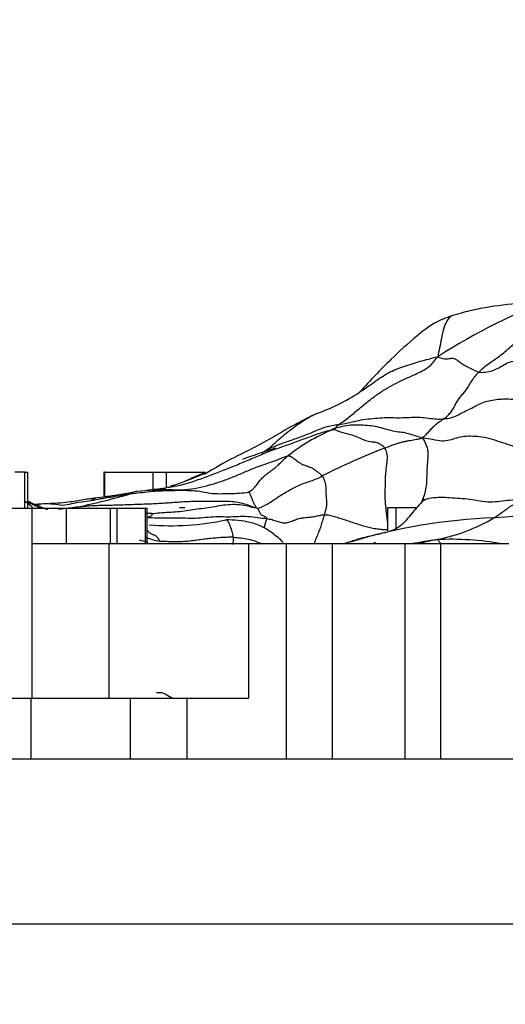
# Model space of a CAD drawing. Units: millimetres. Extents: x 0 to 779, y 0 to 1164.
# Drawn here: x 400 to 405, y 1104 to 1114 of the extents above; entities that cross this region are included whole.
import ezdxf
from ezdxf import colors
from ezdxf.entities.mleader import LeaderData, LeaderLine
from ezdxf.math import Vec2, Vec3

# ---------------------------------------------------------------- set-up
doc = ezdxf.new("R2010")
doc.units = ezdxf.units.MM
doc.layers.add('DV2_Défaut', color=7, linetype='Continuous')
doc.layers.add('Défaut', color=7, linetype='Continuous')

# ---------------------------------------------------------------- blocks, each defined once
blk = doc.blocks.new('_DOT')
at = {"color": 0}
blk.add_line((0, 0), (-1, 0), dxfattribs=at)
at = {"color": 0, "const_width": 0.333}
blk.add_lwpolyline([(-0.1665, 0, 1), (0.1665, 0, 1)], format="xyb", close=True, dxfattribs=at)
blk = doc.blocks.new('SE1')
at = {"layer": 'DV2_Défaut', "color": 7, "linetype": 'Continuous'}
for p, q in [((400.507, 1109.016), (400.404, 1109.016)), ((400.507, 1109.016), (400.538, 1109.016)), ((400.507, 1108.647), (400.507, 1109.016)), ((400.538, 1108.647), (400.538, 1109.016)), ((401.321, 1109.016), (401.316, 1109.016)), ((401.316, 1109.016), (401.316, 1108.761)), ((401.321, 1109.016), (401.321, 1108.761)), ((401.321, 1109.016), (401.818, 1109.016)), ((401.818, 1109.016), (401.818, 1108.834)), ((401.818, 1109.016), (401.954, 1109.016)), ((401.954, 1109.016), (401.954, 1108.857)), ((401.954, 1109.016), (402.343, 1109.016)), ((400.202, 1108.647), (400.577, 1108.647)), ((400.577, 1108.647), (400.577, 1108.281)), ((400.577, 1108.647), (400.931, 1108.647)), ((400.931, 1108.647), (400.931, 1108.281)), ((400.931, 1108.647), (401.382, 1108.647)), ((401.382, 1108.647), (401.382, 1108.281)), ((401.382, 1108.647), (401.452, 1108.647)), ((401.452, 1108.647), (401.761, 1108.647)), ((401.452, 1108.281), (401.452, 1108.647)), ((401.744, 1108.281), (401.744, 1108.647)), ((401.761, 1108.281), (401.761, 1108.647)), ((402.145, 1108.649), (402.09, 1108.649)), ((404.308, 1108.649), (404.22, 1108.649)), ((404.22, 1108.649), (404.22, 1108.415)), ((404.308, 1108.649), (404.308, 1108.444)), ((404.517, 1108.649), (404.308, 1108.649)), ((401.368, 1108.281), (400.577, 1108.281)), ((400.577, 1108.281), (400.577, 1106.701)), ((402.797, 1108.281), (401.368, 1108.281)), ((401.368, 1108.281), (401.368, 1106.701)), ((403.183, 1108.281), (402.797, 1108.281)), ((402.797, 1108.281), (402.797, 1106.701)), ((403.655, 1108.281), (403.183, 1108.281)), ((403.183, 1108.281), (403.183, 1106.078)), ((404.398, 1108.281), (403.655, 1108.281)), ((403.655, 1108.281), (403.655, 1106.078)), ((404.089, 1108.281), (404.089, 1108.3)), ((404.095, 1108.295), (404.095, 1108.281)), ((404.766, 1108.281), (404.398, 1108.281)), ((404.398, 1108.281), (404.398, 1106.078)), ((405.464, 1108.281), (404.766, 1108.281)), ((404.766, 1108.281), (404.766, 1106.078)), ((400.179, 1106.701), (400.569, 1106.701)), ((400.569, 1106.701), (400.569, 1106.078)), ((400.569, 1106.701), (401.587, 1106.701)), ((401.587, 1106.701), (401.587, 1106.078)), ((401.587, 1106.701), (402.165, 1106.701)), ((402.165, 1106.701), (402.165, 1106.078)), ((402.165, 1106.701), (402.797, 1106.701)), ((394.845, 1106.078), (424.844, 1106.078)), ((389.644, 1104.388), (429.644, 1104.388))]:
    blk.add_line(p, q, dxfattribs=at)
for centre, radius, start, end in [((408.402, 1104.452), 6.816, 110.9283, 122.5337), ((402.887, 1111.405), 1.888, 288.8445, 303.6311), ((404.435, 1107.608), 2, 113.1214, 128.1069), ((406.09, 1099.81), 9.921, 107.6931, 109.768), ((406.821, 1102.487), 7.267, 111.1888, 116.7388), ((399.764, 1114.949), 6.419, 281.6135, 286.4891), ((399.394, 1120.596), 11.991, 279.2912, 280.8518), ((402.001, 1104.738), 4.096, 89.7831, 94.9027), ((402.252, 1106.554), 2.42, 115.0165, 116.2931), ((406.2, 1097.699), 10.884, 89.2309, 94.6953), ((402.006, 1111.113), 2.646, 265.1135, 282.248), ((401.83, 1108.875), 1.205, 339.0672, 343.8844), ((405.501, 1102.929), 5.621, 91.9518, 107.1572), ((404.371, 1110.134), 1.844, 281.2004, 300.5834), ((401.906, 1108.341), 0.737, 354.7855, 0.6471), ((405.602, 1102.355), 6.033, 98.3166, 100.8222), ((405.965, 1101.926), 6.517, 100.931, 102.5737), ((404.868, 1105.33), 2.998, 79.9318, 92.6525)]:
    blk.add_arc(centre, radius, start, end, dxfattribs=at)
for points, knots in [([(405.969, 1110.811), (405.954, 1110.806), (405.928, 1110.797), (405.819, 1110.781), (405.61, 1110.745), (405.334, 1110.724), (405.08, 1110.674), (404.97, 1110.644), (404.903, 1110.626)], [0, 0, 0, 0, 0.10213, 0.207286, 0.43199, 0.725933, 0.859106, 1, 1, 1, 1]), ([(404.905, 1110.626), (404.84, 1110.603), (404.707, 1110.556), (404.491, 1110.391), (404.226, 1110.147), (404.049, 1109.959), (403.932, 1109.833)], [0, 0, 0, 0, 0.14576, 0.349177, 0.631766, 1, 1, 1, 1]), ([(404.903, 1110.626), (404.888, 1110.621), (404.856, 1110.604), (404.819, 1110.552), (404.792, 1110.474), (404.773, 1110.385), (404.756, 1110.29), (404.74, 1110.227), (404.736, 1110.199)], [0, 0, 0, 0, 0.1326464, 0.3061171, 0.4795878, 0.6530585, 0.8265293, 1, 1, 1, 1]), ([(403.928, 1109.83), (403.937, 1109.836), (403.969, 1109.858), (404.023, 1109.895), (404.09, 1109.942), (404.158, 1109.99), (404.229, 1110.034), (404.307, 1110.07), (404.39, 1110.1), (404.473, 1110.127), (404.557, 1110.152), (404.642, 1110.175), (404.7, 1110.19), (404.736, 1110.199)], [0, 0, 0, 0, 0.041656, 0.13749, 0.233325, 0.329159, 0.424993, 0.520828, 0.616662, 0.712497, 0.808331, 0.904166, 1, 1, 1, 1]), ([(403.496, 1109.618), (403.445, 1109.591), (403.353, 1109.543), (403.165, 1109.447), (402.94, 1109.303), (402.636, 1109.165), (402.454, 1109.057), (402.344, 1108.993)], [0, 0, 0, 0, 0.12067, 0.251979, 0.470716, 0.731402, 1, 1, 1, 1]), ([(402.98, 1109.241), (403.013, 1109.262), (403.055, 1109.303), (403.119, 1109.361), (403.184, 1109.416), (403.251, 1109.467), (403.317, 1109.515), (403.385, 1109.559), (403.445, 1109.593), (403.482, 1109.611), (403.497, 1109.618)], [0, 0, 0, 0, 0.131572, 0.263144, 0.394717, 0.526289, 0.657861, 0.789433, 0.921005, 1, 1, 1, 1]), ([(404.577, 1108.719), (404.582, 1108.732), (404.596, 1108.765), (404.613, 1108.823), (404.625, 1108.896), (404.626, 1108.975), (404.628, 1109.049), (404.634, 1109.115), (404.638, 1109.179), (404.64, 1109.231), (404.628, 1109.274), (404.607, 1109.322), (404.596, 1109.351), (404.581, 1109.366)], [0, 0, 0, 0, 0.0563147, 0.1506832, 0.2450517, 0.3394203, 0.4337888, 0.5281573, 0.6225259, 0.7168944, 0.8112629, 0.9056315, 1, 1, 1, 1]), ([(404.224, 1108.487), (404.224, 1108.499), (404.22, 1108.544), (404.209, 1108.623), (404.198, 1108.722), (404.198, 1108.804), (404.2, 1108.882), (404.201, 1108.961), (404.206, 1109.025), (404.213, 1109.08), (404.218, 1109.129), (404.223, 1109.169), (404.215, 1109.214), (404.204, 1109.249), (404.195, 1109.263)], [0, 0, 0, 0, 0.032534, 0.120486, 0.208437, 0.296389, 0.38434, 0.472291, 0.560243, 0.648194, 0.736146, 0.824097, 0.912049, 1, 1, 1, 1]), ([(402.013, 1108.834), (402.018, 1108.834), (402.065, 1108.834), (402.154, 1108.834), (402.277, 1108.854), (402.398, 1108.884), (402.517, 1108.92), (402.633, 1108.964), (402.747, 1109.012), (402.861, 1109.062), (402.978, 1109.103), (403.096, 1109.141), (403.171, 1109.175), (403.2, 1109.182)], [0, 0, 0, 0, 0.012717, 0.111445, 0.210173, 0.308902, 0.40763, 0.506358, 0.605087, 0.703815, 0.802543, 0.901272, 1, 1, 1, 1]), ([(402.14, 1108.919), (402.175, 1108.933), (402.255, 1108.964), (402.335, 1108.996), (402.38, 1109.014)], [0, 0, 0, 0, 0.441182, 1, 1, 1, 1]), ([(402.208, 1108.952), (402.214, 1108.955), (402.264, 1108.977), (402.314, 1108.999), (402.358, 1109.018)], [0, 0, 0, 0, 0.128289, 1, 1, 1, 1]), ([(402.165, 1108.929), (402.122, 1108.912), (402.074, 1108.894), (402.021, 1108.877), (402.004, 1108.872), (401.998, 1108.87), (401.995, 1108.869), (401.995, 1108.869), (401.995, 1108.868), (401.995, 1108.868)], [0, 0, 0, 0, 0.621163, 0.820011, 0.892195, 0.949381, 0.973657, 0.997186, 1, 1, 1, 1]), ([(402.209, 1108.946), (402.209, 1108.946), (402.209, 1108.946), (402.208, 1108.946), (402.207, 1108.945), (402.203, 1108.944), (402.189, 1108.939), (402.177, 1108.934), (402.165, 1108.929)], [0, 0, 0, 0, 0.011248, 0.0513249, 0.0965799, 0.1518223, 0.3173375, 1, 1, 1, 1]), ([(401.316, 1108.75), (401.339, 1108.754), (401.395, 1108.762), (401.485, 1108.777), (401.552, 1108.79), (401.585, 1108.794)], [0, 0, 0, 0, 0.2539768, 0.6269884, 1, 1, 1, 1]), ([(401.585, 1108.794), (401.593, 1108.797), (401.603, 1108.803), (401.618, 1108.811), (401.633, 1108.817), (401.644, 1108.819), (401.65, 1108.819), (401.651, 1108.819)], [0, 0, 0, 0, 0.241044, 0.482089, 0.723133, 0.964178, 1, 1, 1, 1]), ([(401.832, 1108.827), (401.835, 1108.828), (401.843, 1108.829), (401.856, 1108.832), (401.871, 1108.836), (401.886, 1108.84), (401.902, 1108.843), (401.917, 1108.846), (401.932, 1108.848), (401.947, 1108.852), (401.956, 1108.855), (401.951, 1108.854)], [0, 0, 0, 0, 0.068491, 0.184929, 0.301368, 0.417807, 0.534245, 0.650684, 0.767123, 0.883561, 1, 1, 1, 1]), ([(400.587, 1108.652), (400.582, 1108.657), (400.565, 1108.673), (400.536, 1108.696), (400.514, 1108.71), (400.499, 1108.719)], [0, 0, 0, 0, 0.1866727, 0.5933363, 1, 1, 1, 1]), ([(400.499, 1108.719), (400.543, 1108.704), (400.593, 1108.682), (400.641, 1108.658), (400.66, 1108.649)], [0, 0, 0, 0, 0.6058922, 1, 1, 1, 1]), ([(400.741, 1108.629), (400.693, 1108.649), (400.627, 1108.676), (400.558, 1108.708), (400.538, 1108.717)], [0, 0, 0, 0, 0.698728, 1, 1, 1, 1]), ([(400.617, 1108.683), (400.644, 1108.687), (400.704, 1108.697), (400.797, 1108.693), (400.893, 1108.672), (400.987, 1108.694), (401.085, 1108.715), (401.186, 1108.723), (401.262, 1108.741), (401.306, 1108.748), (401.316, 1108.75)], [0, 0, 0, 0, 0.11424, 0.254411, 0.394583, 0.534754, 0.674926, 0.815097, 0.955269, 1, 1, 1, 1]), ([(401.449, 1108.779), (401.403, 1108.773), (401.328, 1108.761), (401.209, 1108.748), (401.089, 1108.73), (400.958, 1108.704), (400.835, 1108.697), (400.763, 1108.693)], [0, 0, 0, 0, 0.208579, 0.387715, 0.466066, 0.687707, 1, 1, 1, 1]), ([(404.572, 1108.712), (404.534, 1108.667), (404.463, 1108.592), (404.346, 1108.423), (404.152, 1108.386), (403.932, 1108.334), (403.841, 1108.304), (403.786, 1108.285)], [0, 0, 0, 0, 0.212515, 0.448603, 0.741803, 0.867943, 1, 1, 1, 1]), ([(404.572, 1108.712), (404.587, 1108.726), (404.629, 1108.749), (404.715, 1108.76), (404.812, 1108.759), (404.911, 1108.752), (405.012, 1108.746), (405.116, 1108.732), (405.223, 1108.71), (405.324, 1108.712), (405.423, 1108.727), (405.526, 1108.734), (405.597, 1108.733), (405.628, 1108.733)], [0, 0, 0, 0, 0.074113, 0.166702, 0.25929, 0.351879, 0.444468, 0.537057, 0.629645, 0.722234, 0.814823, 0.907411, 1, 1, 1, 1]), ([(400.852, 1108.637), (400.863, 1108.638), (400.931, 1108.647), (400.999, 1108.655), (401.056, 1108.662)], [0, 0, 0, 0, 0.159167, 1, 1, 1, 1]), ([(401.76, 1108.551), (401.761, 1108.552), (401.77, 1108.556), (401.786, 1108.563), (401.812, 1108.57), (401.812, 1108.584), (401.813, 1108.591), (401.812, 1108.592)], [0, 0, 0, 0, 0.083333, 0.333333, 0.666667, 0.916667, 1, 1, 1, 1]), ([(403.573, 1108.58), (403.569, 1108.564), (403.558, 1108.53), (403.543, 1108.475), (403.526, 1108.423), (403.503, 1108.371), (403.484, 1108.322), (403.473, 1108.293), (403.469, 1108.284)], [0, 0, 0, 0, 0.18375, 0.367501, 0.551251, 0.735001, 0.918751, 1, 1, 1, 1]), ([(402.643, 1108.349), (402.64, 1108.369), (402.631, 1108.409), (402.614, 1108.46), (402.593, 1108.504), (402.578, 1108.525), (402.568, 1108.527), (402.567, 1108.527)], [0, 0, 0, 0, 0.23843, 0.476859, 0.715289, 0.953719, 1, 1, 1, 1]), ([(403.154, 1108.296), (403.119, 1108.33), (403.05, 1108.389), (402.933, 1108.464), (402.77, 1108.519), (402.656, 1108.525), (402.567, 1108.527)], [0, 0, 0, 0, 0.220464, 0.416055, 0.613378, 1, 1, 1, 1]), ([(401.886, 1108.307), (401.886, 1108.318), (401.873, 1108.34), (401.852, 1108.36), (401.83, 1108.37), (401.808, 1108.378), (401.788, 1108.391), (401.772, 1108.408), (401.763, 1108.42), (401.761, 1108.424)], [0, 0, 0, 0, 0.155448, 0.310896, 0.466344, 0.621792, 0.77724, 0.932689, 1, 1, 1, 1]), ([(401.886, 1108.307), (401.863, 1108.31), (401.818, 1108.319), (401.773, 1108.337), (401.748, 1108.346), (401.745, 1108.347)], [0, 0, 0, 0, 0.462126, 0.924252, 1, 1, 1, 1]), ([(402.643, 1108.349), (402.668, 1108.348), (402.719, 1108.343), (402.795, 1108.331), (402.866, 1108.311), (402.91, 1108.293), (402.93, 1108.283)], [0, 0, 0, 0, 0.259344, 0.518689, 0.778033, 1, 1, 1, 1]), ([(404.767, 1108.28), (404.764, 1108.287), (404.757, 1108.298), (404.746, 1108.314), (404.739, 1108.323), (404.729, 1108.325)], [0, 0, 0, 0, 0.40642, 0.70321, 1, 1, 1, 1]), ([(402.02, 1106.697), (402.007, 1106.704), (401.973, 1106.723), (401.93, 1106.753), (401.892, 1106.757), (401.866, 1106.751), (401.855, 1106.756)], [0, 0, 0, 0, 0.163095, 0.442063, 0.721032, 1, 1, 1, 1])]:
    blk.add_open_spline(points, degree=3, knots=knots, dxfattribs=at)
for points in [[(405.157, 1110.042), (405.173, 1110.058), (405.208, 1110.09), (405.265, 1110.132), (405.325, 1110.172), (405.384, 1110.216), (405.442, 1110.263), (405.498, 1110.315), (405.554, 1110.368), (405.607, 1110.425), (405.659, 1110.484), (405.713, 1110.541), (405.769, 1110.597), (405.808, 1110.632), (405.828, 1110.65)], [(403.72, 1109.502), (403.744, 1109.519), (403.819, 1109.57), (403.921, 1109.658), (404.021, 1109.742), (404.121, 1109.816), (404.219, 1109.878), (404.314, 1109.93), (404.404, 1109.972), (404.487, 1110.009), (404.56, 1110.044), (404.625, 1110.079), (404.679, 1110.123), (404.707, 1110.164), (404.736, 1110.199)], [(404.736, 1110.199), (404.762, 1110.188), (404.79, 1110.179), (404.823, 1110.177), (404.85, 1110.179), (404.869, 1110.182), (404.884, 1110.184), (404.9, 1110.182), (404.923, 1110.171), (404.953, 1110.15), (404.992, 1110.123), (405.04, 1110.096), (405.095, 1110.068), (405.136, 1110.047), (405.157, 1110.042)], [(405.157, 1110.042), (405.18, 1110.037), (405.228, 1110.039), (405.293, 1110.054), (405.355, 1110.079), (405.412, 1110.115), (405.471, 1110.148), (405.548, 1110.159), (405.64, 1110.146), (405.737, 1110.116), (405.833, 1110.076), (405.926, 1110.027), (406.019, 1109.962), (406.082, 1109.907), (406.122, 1109.864)], [(404.799, 1109.562), (404.81, 1109.571), (404.834, 1109.59), (404.866, 1109.623), (404.894, 1109.663), (404.917, 1109.709), (404.94, 1109.753), (404.968, 1109.789), (404.999, 1109.822), (405.029, 1109.859), (405.058, 1109.906), (405.087, 1109.955), (405.12, 1110), (405.144, 1110.028), (405.157, 1110.042)], [(404.799, 1109.562), (404.823, 1109.565), (404.871, 1109.572), (404.934, 1109.595), (404.99, 1109.629), (405.055, 1109.656), (405.115, 1109.689), (405.175, 1109.722), (405.242, 1109.745), (405.314, 1109.759), (405.389, 1109.766), (405.465, 1109.767), (405.544, 1109.761), (405.6, 1109.751), (405.616, 1109.745)], [(403.72, 1109.502), (403.698, 1109.499), (403.654, 1109.492), (403.588, 1109.477), (403.526, 1109.455), (403.465, 1109.429), (403.405, 1109.403), (403.343, 1109.38), (403.282, 1109.358), (403.22, 1109.336), (403.158, 1109.315), (403.097, 1109.292), (403.038, 1109.267), (402.999, 1109.25), (402.98, 1109.241)], [(403.652, 1109.454), (403.657, 1109.455), (403.661, 1109.456), (403.667, 1109.458), (403.673, 1109.46), (403.678, 1109.463), (403.683, 1109.466), (403.688, 1109.469), (403.692, 1109.473), (403.696, 1109.477), (403.699, 1109.481), (403.702, 1109.485), (403.704, 1109.489), (403.706, 1109.492), (403.72, 1109.502)], [(404.581, 1109.366), (404.561, 1109.373), (404.521, 1109.381), (404.455, 1109.405), (404.386, 1109.423), (404.316, 1109.427), (404.24, 1109.445), (404.158, 1109.471), (404.075, 1109.488), (403.991, 1109.496), (403.906, 1109.5), (403.822, 1109.496), (403.742, 1109.481), (403.69, 1109.465), (403.652, 1109.454)], [(403.72, 1109.502), (403.752, 1109.508), (403.814, 1109.52), (403.906, 1109.542), (404, 1109.559), (404.095, 1109.569), (404.189, 1109.576), (404.284, 1109.574), (404.378, 1109.573), (404.467, 1109.579), (404.555, 1109.58), (404.642, 1109.57), (404.725, 1109.559), (404.775, 1109.56), (404.799, 1109.562)], [(404.799, 1109.562), (404.792, 1109.557), (404.777, 1109.547), (404.756, 1109.532), (404.734, 1109.517), (404.714, 1109.501), (404.696, 1109.485), (404.678, 1109.468), (404.661, 1109.451), (404.645, 1109.433), (404.63, 1109.415), (404.615, 1109.399), (404.6, 1109.384), (404.591, 1109.374), (404.581, 1109.366)], [(403.649, 1109.447), (403.614, 1109.44), (403.517, 1109.411), (403.376, 1109.359), (403.234, 1109.306), (403.091, 1109.257), (402.949, 1109.203), (402.81, 1109.143), (402.67, 1109.085), (402.529, 1109.029), (402.387, 1108.975), (402.245, 1108.922), (402.1, 1108.877), (402, 1108.862), (401.951, 1108.854)], [(403.649, 1109.447), (403.655, 1109.45), (403.655, 1109.451), (403.656, 1109.453), (403.657, 1109.454), (403.658, 1109.455), (403.658, 1109.455), (403.658, 1109.455), (403.658, 1109.455), (403.657, 1109.455), (403.657, 1109.455), (403.656, 1109.454), (403.654, 1109.454), (403.654, 1109.454), (403.652, 1109.454)], [(404.195, 1109.263), (404.187, 1109.275), (404.163, 1109.292), (404.127, 1109.314), (404.087, 1109.323), (404.041, 1109.325), (403.988, 1109.341), (403.929, 1109.368), (403.87, 1109.392), (403.817, 1109.407), (403.765, 1109.419), (403.723, 1109.433), (403.691, 1109.446), (403.672, 1109.452), (403.649, 1109.447)], [(404.195, 1109.263), (404.206, 1109.268), (404.227, 1109.277), (404.259, 1109.289), (404.291, 1109.301), (404.323, 1109.312), (404.356, 1109.321), (404.39, 1109.329), (404.423, 1109.336), (404.456, 1109.342), (404.487, 1109.347), (404.517, 1109.352), (404.546, 1109.358), (404.566, 1109.361), (404.581, 1109.366)], [(405.669, 1109.218), (405.639, 1109.227), (405.572, 1109.258), (405.476, 1109.293), (405.381, 1109.323), (405.282, 1109.356), (405.186, 1109.377), (405.094, 1109.384), (405.006, 1109.383), (404.928, 1109.366), (404.857, 1109.342), (404.782, 1109.328), (404.685, 1109.35), (404.621, 1109.361), (404.581, 1109.366)], [(402.933, 1109.214), (402.95, 1109.223), (402.966, 1109.232), (402.98, 1109.241)], [(403.2, 1109.182), (403.219, 1109.186), (403.238, 1109.174), (403.272, 1109.149), (403.308, 1109.122), (403.343, 1109.098), (403.373, 1109.086), (403.401, 1109.077), (403.431, 1109.066), (403.459, 1109.052), (403.484, 1109.035), (403.507, 1109.017), (403.53, 1108.998), (403.546, 1108.986), (403.552, 1108.977)], [(402.796, 1108.812), (402.803, 1108.815), (402.83, 1108.83), (402.864, 1108.862), (402.893, 1108.901), (402.922, 1108.94), (402.955, 1108.973), (402.991, 1109.002), (403.028, 1109.029), (403.064, 1109.057), (403.099, 1109.087), (403.133, 1109.119), (403.166, 1109.151), (403.189, 1109.172), (403.2, 1109.182)], [(402.878, 1108.65), (402.903, 1108.645), (402.942, 1108.662), (402.997, 1108.692), (403.049, 1108.725), (403.099, 1108.761), (403.152, 1108.794), (403.207, 1108.826), (403.262, 1108.856), (403.318, 1108.884), (403.377, 1108.906), (403.437, 1108.926), (403.496, 1108.948), (403.533, 1108.967), (403.552, 1108.977)], [(403.552, 1108.977), (403.559, 1108.968), (403.569, 1108.945), (403.581, 1108.915), (403.587, 1108.892), (403.589, 1108.866), (403.59, 1108.838), (403.591, 1108.809), (403.591, 1108.774), (403.595, 1108.73), (403.599, 1108.685), (403.594, 1108.648), (403.583, 1108.616), (403.577, 1108.593), (403.573, 1108.58)], [(401.585, 1108.794), (401.619, 1108.799), (401.687, 1108.806), (401.788, 1108.818), (401.89, 1108.825), (401.993, 1108.829), (402.095, 1108.83), (402.198, 1108.83), (402.3, 1108.822), (402.4, 1108.799), (402.501, 1108.793), (402.603, 1108.8), (402.705, 1108.797), (402.773, 1108.808), (402.796, 1108.812)], [(401.945, 1108.852), (401.875, 1108.843), (401.815, 1108.836), (401.755, 1108.827)], [(402.878, 1108.65), (402.875, 1108.657), (402.864, 1108.677), (402.849, 1108.708), (402.837, 1108.736), (402.827, 1108.762), (402.818, 1108.783), (402.811, 1108.798), (402.806, 1108.806), (402.803, 1108.807), (402.802, 1108.805), (402.802, 1108.804), (402.8, 1108.806), (402.798, 1108.811), (402.796, 1108.812)], [(400.676, 1108.688), (400.655, 1108.687), (400.634, 1108.686), (400.613, 1108.684)], [(401.056, 1108.662), (401.106, 1108.667), (401.208, 1108.676), (401.361, 1108.678), (401.515, 1108.682), (401.668, 1108.688), (401.822, 1108.693), (401.977, 1108.702), (402.131, 1108.715), (402.285, 1108.721), (402.438, 1108.718), (402.591, 1108.722), (402.74, 1108.705), (402.829, 1108.665), (402.878, 1108.65)], [(401.812, 1108.592), (401.833, 1108.594), (401.891, 1108.601), (401.98, 1108.607), (402.07, 1108.61), (402.161, 1108.621), (402.251, 1108.636), (402.341, 1108.648), (402.43, 1108.659), (402.519, 1108.678), (402.613, 1108.688), (402.706, 1108.686), (402.795, 1108.673), (402.845, 1108.653), (402.878, 1108.65)], [(404.588, 1108.746), (404.59, 1108.725), (404.585, 1108.713), (404.572, 1108.712)], [(405.309, 1108.547), (405.322, 1108.554), (405.347, 1108.57), (405.383, 1108.595), (405.416, 1108.62), (405.447, 1108.642), (405.476, 1108.662), (405.503, 1108.679), (405.529, 1108.692), (405.552, 1108.701), (405.574, 1108.706), (405.595, 1108.711), (405.613, 1108.718), (405.623, 1108.727), (405.628, 1108.733)], [(401.812, 1108.592), (401.797, 1108.591), (401.771, 1108.591), (401.744, 1108.591)], [(402.987, 1108.54), (402.988, 1108.545), (402.981, 1108.551), (402.971, 1108.557), (402.962, 1108.562), (402.952, 1108.567), (402.943, 1108.571), (402.933, 1108.575), (402.924, 1108.582), (402.917, 1108.595), (402.911, 1108.611), (402.905, 1108.627), (402.897, 1108.638), (402.891, 1108.642), (402.878, 1108.65)], [(402.987, 1108.54), (403.006, 1108.538), (403.039, 1108.53), (403.089, 1108.513), (403.138, 1108.497), (403.187, 1108.494), (403.233, 1108.509), (403.278, 1108.53), (403.326, 1108.544), (403.377, 1108.551), (403.428, 1108.555), (403.478, 1108.562), (403.526, 1108.573), (403.558, 1108.579), (403.573, 1108.58)], [(403.573, 1108.58), (403.591, 1108.581), (403.625, 1108.576), (403.678, 1108.563), (403.734, 1108.545), (403.791, 1108.526), (403.847, 1108.508), (403.904, 1108.488), (403.96, 1108.47), (404.016, 1108.455), (404.073, 1108.442), (404.13, 1108.433), (404.182, 1108.427), (404.212, 1108.427), (404.225, 1108.429)], [(401.76, 1108.551), (401.795, 1108.551), (401.864, 1108.547), (401.969, 1108.547), (402.073, 1108.549), (402.177, 1108.545), (402.28, 1108.544), (402.383, 1108.557), (402.486, 1108.563), (402.588, 1108.557), (402.691, 1108.563), (402.793, 1108.566), (402.891, 1108.55), (402.957, 1108.544), (402.987, 1108.54)], [(401.767, 1108.299), (401.737, 1108.305), (401.709, 1108.311), (401.681, 1108.318)], [(402.643, 1108.349), (402.621, 1108.35), (402.578, 1108.348), (402.514, 1108.345), (402.451, 1108.34), (402.387, 1108.334), (402.323, 1108.326), (402.259, 1108.317), (402.195, 1108.308), (402.132, 1108.303), (402.07, 1108.302), (402.008, 1108.303), (401.946, 1108.304), (401.905, 1108.305), (401.886, 1108.307)]]:
    blk.add_open_spline(points, degree=3, dxfattribs=at)

msp = doc.modelspace()

# ---------------------------------------------------------------- block references
at = {"layer": 'Défaut'}
msp.add_blockref('SE1', (0, 0), dxfattribs=at)

# ---------------------------------------------------------------- leaders
at = {"layer": 'Défaut', "color": 7, "linetype": 'Continuous'}
ml = msp.add_multileader_mtext('Standard', dxfattribs=at)
ml.set_content('{\\pxsm0.9;\\fSolid Edge ISO|b1||i0||c0|p34;\\W1.;04/12/2017\\P}', color=256)
ml.set_leader_properties()
ml.set_arrow_properties(name='DOT')
ml.build(insert=Vec2(0, 0))
ml.multileader.update_dxf_attribs({"leader_type": 0, "dogleg_length": 0, "arrow_head_size": 12})
ctx = ml.context
ctx.base_point, ctx.char_height, ctx.arrow_head_size, ctx.landing_gap_size = Vec3(656.602, 1156.973), 12, 12, 4.2
notes = []
notes.append((ctx, [(0, (0, 0, 0), (0, 0), (1, 0), 1, [])]))
ctx.mtext.insert = Vec3(658.602, 1163.093)
for ctx, leaders in notes:
    for number, flags, end, landing, length, lines in leaders:
        leader = LeaderData()
        leader.index, (leader.has_last_leader_line, leader.has_dogleg_vector, leader.attachment_direction) = number, flags
        leader.last_leader_point, leader.dogleg_vector, leader.dogleg_length = Vec3(end), Vec3(landing), length
        for number, points, colour, breaks in lines:
            line = LeaderLine()
            line.index, line.vertices, line.color, line.breaks = number, Vec3.list(points), colors.encode_raw_color(colour), breaks
            leader.lines.append(line)
        ctx.leaders.append(leader)

doc.saveas('drawing.dxf')
